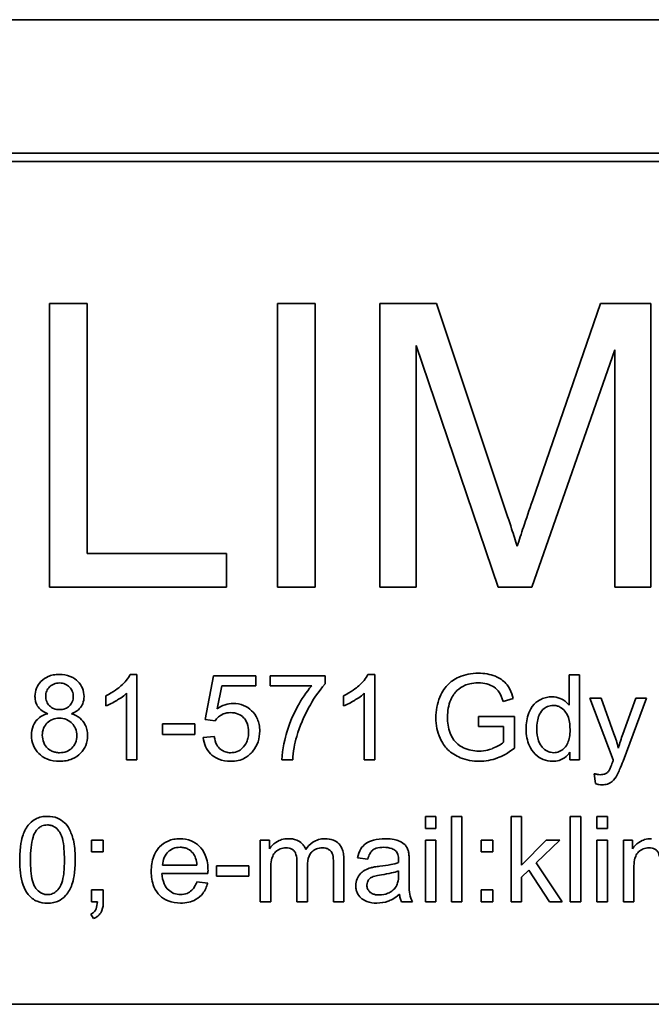
# Model space of a CAD drawing. Units: millimetres. Extents: x -323 to 3353, y -448 to 1180.
# Drawn here: x 1972 to 1983, y 1087 to 1104 of the extents above; entities that cross this region are included whole.
import ezdxf

# ---------------------------------------------------------------- set-up
doc = ezdxf.new("R2010")
doc.units = ezdxf.units.MM
doc.layers.add('Widoczne (ISO)', color=1, linetype='Continuous', lineweight=35)

msp = doc.modelspace()

# ---------------------------------------------------------------- linework, layer by layer
at = {"layer": 'Widoczne (ISO)'}
for p, q in [((2012.736, 1104.483), (1942.736, 1104.483)), ((2010.386, 1102.133), (1945.086, 1102.133)), ((1945.236, 1101.983), (2010.236, 1101.983)), ((1972.708, 1099.483), (1972.045, 1099.483)), ((1972.045, 1099.483), (1972.045, 1094.483)), ((1972.708, 1095.074), (1972.708, 1099.483)), ((1976.732, 1099.483), (1976.069, 1099.483)), ((1976.069, 1099.483), (1976.069, 1094.483)), ((1976.732, 1094.483), (1976.732, 1099.483)), ((1978.87, 1099.483), (1977.875, 1099.483)), ((1977.875, 1099.483), (1977.875, 1094.483)), ((1980.055, 1095.942), (1978.87, 1099.483)), ((1981.763, 1099.483), (1980.562, 1096.003)), ((1982.651, 1099.483), (1981.763, 1099.483)), ((1982.651, 1094.483), (1982.651, 1099.483)), ((1978.512, 1094.483), (1978.512, 1098.74)), ((1978.512, 1098.74), (1979.96, 1094.483)), ((1980.554, 1094.483), (1982.014, 1098.667)), ((1982.014, 1098.667), (1982.014, 1094.483)), ((1975.17, 1095.074), (1972.708, 1095.074)), ((1975.17, 1094.483), (1975.17, 1095.074)), ((1972.045, 1094.483), (1975.17, 1094.483)), ((1976.069, 1094.483), (1976.732, 1094.483)), ((1977.875, 1094.483), (1978.512, 1094.483)), ((1979.96, 1094.483), (1980.554, 1094.483)), ((1982.014, 1094.483), (1982.651, 1094.483)), ((1973.589, 1092.945), (1973.47, 1092.945)), ((1973.589, 1091.44), (1973.589, 1092.945)), ((1974.937, 1092.92), (1974.792, 1092.15)), ((1975.683, 1092.92), (1974.937, 1092.92)), ((1975.683, 1092.744), (1975.683, 1092.92)), ((1976.907, 1092.92), (1975.936, 1092.92)), ((1975.936, 1092.92), (1975.936, 1092.743)), ((1976.907, 1092.777), (1976.907, 1092.92)), ((1977.782, 1092.945), (1977.663, 1092.945)), ((1977.782, 1091.44), (1977.782, 1092.945)), ((1981.393, 1092.94), (1981.209, 1092.94)), ((1981.209, 1092.94), (1981.209, 1092.402)), ((1981.393, 1091.44), (1981.393, 1092.94)), ((1975.004, 1092.342), (1975.085, 1092.744)), ((1975.085, 1092.744), (1975.683, 1092.744)), ((1975.936, 1092.743), (1976.67, 1092.743)), ((1973.037, 1092.569), (1973.037, 1092.391)), ((1973.405, 1092.613), (1973.405, 1091.44)), ((1977.23, 1092.569), (1977.23, 1092.391)), ((1977.598, 1092.613), (1977.598, 1091.44)), ((1980.047, 1092.471), (1980.225, 1092.52)), ((1981.776, 1092.527), (1981.577, 1092.527)), ((1981.577, 1092.527), (1981.99, 1091.439)), ((1982.002, 1091.899), (1981.776, 1092.527)), ((1982.389, 1092.527), (1982.157, 1091.894)), ((1982.161, 1091.42), (1982.573, 1092.527)), ((1982.573, 1092.527), (1982.389, 1092.527)), ((1980.248, 1092.205), (1979.613, 1092.205)), ((1979.613, 1092.205), (1979.613, 1092.027)), ((1980.248, 1091.649), (1980.248, 1092.205)), ((1974.607, 1092.075), (1974.04, 1092.075)), ((1974.04, 1092.075), (1974.04, 1091.89)), ((1974.607, 1091.89), (1974.607, 1092.075)), ((1974.792, 1092.15), (1974.965, 1092.127)), ((1979.613, 1092.027), (1980.053, 1092.027)), ((1980.053, 1092.027), (1980.053, 1091.75)), ((1974.04, 1091.89), (1974.607, 1091.89)), ((1974.952, 1091.849), (1974.759, 1091.833)), ((1981.223, 1091.577), (1981.223, 1091.44)), ((1973.405, 1091.44), (1973.589, 1091.44)), ((1976.146, 1091.44), (1976.335, 1091.44)), ((1977.598, 1091.44), (1977.782, 1091.44)), ((1981.223, 1091.44), (1981.393, 1091.44)), ((1981.654, 1091.195), (1981.675, 1091.022)), ((1978.86, 1090.44), (1978.676, 1090.44)), ((1978.676, 1090.44), (1978.676, 1090.228)), ((1978.86, 1090.228), (1978.86, 1090.44)), ((1979.32, 1090.44), (1979.136, 1090.44)), ((1979.136, 1090.44), (1979.136, 1088.94)), ((1979.32, 1088.94), (1979.32, 1090.44)), ((1980.373, 1090.44), (1980.189, 1090.44)), ((1980.189, 1090.44), (1980.189, 1088.94)), ((1980.373, 1089.585), (1980.373, 1090.44)), ((1981.415, 1090.44), (1981.231, 1090.44)), ((1981.231, 1090.44), (1981.231, 1088.94)), ((1981.415, 1088.94), (1981.415, 1090.44)), ((1981.886, 1090.44), (1981.702, 1090.44)), ((1981.702, 1090.44), (1981.702, 1090.228)), ((1981.886, 1090.228), (1981.886, 1090.44)), ((1978.676, 1090.228), (1978.86, 1090.228)), ((1981.702, 1090.228), (1981.886, 1090.228)), ((1972.995, 1090.027), (1972.786, 1090.027)), ((1972.786, 1090.027), (1972.786, 1089.818)), ((1972.995, 1089.818), (1972.995, 1090.027)), ((1975.929, 1090.027), (1975.764, 1090.027)), ((1975.764, 1090.027), (1975.764, 1088.94)), ((1975.929, 1089.874), (1975.929, 1090.027)), ((1978.86, 1090.027), (1978.676, 1090.027)), ((1978.676, 1090.027), (1978.676, 1088.94)), ((1978.86, 1088.94), (1978.86, 1090.027)), ((1979.866, 1090.027), (1979.657, 1090.027)), ((1979.657, 1090.027), (1979.657, 1089.818)), ((1979.866, 1089.818), (1979.866, 1090.027)), ((1980.808, 1090.027), (1980.373, 1089.585)), ((1980.632, 1089.623), (1981.047, 1090.027)), ((1981.047, 1090.027), (1980.808, 1090.027)), ((1981.886, 1090.027), (1981.702, 1090.027)), ((1981.702, 1090.027), (1981.702, 1088.94)), ((1981.886, 1088.94), (1981.886, 1090.027)), ((1982.331, 1090.027), (1982.167, 1090.027)), ((1982.167, 1090.027), (1982.167, 1088.94)), ((1982.331, 1089.874), (1982.331, 1090.027)), ((1972.786, 1089.818), (1972.995, 1089.818)), ((1979.657, 1089.818), (1979.866, 1089.818)), ((1974.647, 1089.587), (1974.04, 1089.587)), ((1976.41, 1089.645), (1976.41, 1088.94)), ((1977.054, 1089.625), (1977.054, 1088.94)), ((1977.238, 1088.94), (1977.238, 1089.685)), ((1977.479, 1089.716), (1977.66, 1089.692)), ((1978.389, 1089.395), (1978.389, 1089.641)), ((1981.09, 1088.94), (1980.632, 1089.623)), ((1974.03, 1089.436), (1974.84, 1089.436)), ((1975.561, 1089.575), (1974.994, 1089.575)), ((1974.994, 1089.575), (1974.994, 1089.39)), ((1975.561, 1089.39), (1975.561, 1089.575)), ((1975.948, 1088.94), (1975.948, 1089.503)), ((1976.594, 1088.94), (1976.594, 1089.571)), ((1978.204, 1089.485), (1978.203, 1089.418)), ((1980.373, 1089.371), (1980.501, 1089.495)), ((1980.501, 1089.495), (1980.862, 1088.94)), ((1982.351, 1088.94), (1982.351, 1089.503)), ((1974.836, 1089.267), (1974.645, 1089.291)), ((1974.994, 1089.39), (1975.561, 1089.39)), ((1980.373, 1088.94), (1980.373, 1089.371)), ((1972.995, 1089.149), (1972.786, 1089.149)), ((1972.786, 1089.149), (1972.786, 1088.94)), ((1972.995, 1088.94), (1972.995, 1089.149)), ((1979.866, 1089.149), (1979.657, 1089.149)), ((1979.657, 1089.149), (1979.657, 1088.94)), ((1979.866, 1088.94), (1979.866, 1089.149)), ((1972.786, 1088.94), (1972.89, 1088.94)), ((1975.764, 1088.94), (1975.948, 1088.94)), ((1976.41, 1088.94), (1976.594, 1088.94)), ((1977.054, 1088.94), (1977.238, 1088.94)), ((1978.255, 1088.94), (1978.447, 1088.94)), ((1978.676, 1088.94), (1978.86, 1088.94)), ((1979.136, 1088.94), (1979.32, 1088.94)), ((1979.657, 1088.94), (1979.866, 1088.94)), ((1980.189, 1088.94), (1980.373, 1088.94)), ((1980.862, 1088.94), (1981.09, 1088.94)), ((1981.231, 1088.94), (1981.415, 1088.94)), ((1981.702, 1088.94), (1981.886, 1088.94)), ((1982.167, 1088.94), (1982.351, 1088.94)), ((1972.773, 1088.721), (1972.825, 1088.643)), ((2010.236, 1087.133), (1945.236, 1087.133))]:
    msp.add_line(p, q, dxfattribs=at)
for points, knots in [([(1980.562, 1096.003), (1980.51, 1095.853), (1980.454, 1095.69), (1980.369, 1095.433), (1980.328, 1095.31), (1980.295, 1095.203)], [-0.08179738, -0.08179738, -0.08179738, -0.08179738, -0.03360419, -0.03360419, 0, 0, 0, 0]), ([(1980.295, 1095.203), (1980.265, 1095.3), (1980.228, 1095.414), (1980.152, 1095.65), (1980.102, 1095.802), (1980.055, 1095.942)], [-0.07450416, -0.07450416, -0.07450416, -0.07450416, -0.04423499, -0.04423499, 0, 0, 0, 0]), ([(1972.22, 1092.945), (1972.184, 1092.945), (1972.148, 1092.943), (1972.081, 1092.93), (1972.05, 1092.921), (1971.982, 1092.892), (1971.938, 1092.866), (1971.861, 1092.787), (1971.836, 1092.749), (1971.798, 1092.659), (1971.79, 1092.61), (1971.79, 1092.559)], [-0.07921525, -0.07921525, -0.07921525, -0.07921525, -0.06298605, -0.06298605, -0.04809458, -0.04809458, -0.02917103, -0.02917103, -0.01520851, -0.01520851, 0, 0, 0, 0]), ([(1972.655, 1092.554), (1972.655, 1092.605), (1972.647, 1092.655), (1972.608, 1092.748), (1972.579, 1092.789), (1972.516, 1092.851), (1972.475, 1092.886), (1972.351, 1092.936), (1972.285, 1092.945), (1972.22, 1092.945)], [-0.09492071, -0.09492071, -0.09492071, -0.09492071, -0.06746459, -0.06746459, -0.04001289, -0.04001289, -0.01970942, -0.01970942, 0, 0, 0, 0]), ([(1973.47, 1092.945), (1973.435, 1092.873), (1973.374, 1092.805), (1973.264, 1092.706), (1973.178, 1092.635), (1973.037, 1092.569)], [-0.1204348, -0.1204348, -0.1204348, -0.1204348, -0.0467866, -0.0467866, 0, 0, 0, 0]), ([(1977.663, 1092.945), (1977.627, 1092.873), (1977.567, 1092.805), (1977.456, 1092.706), (1977.371, 1092.635), (1977.23, 1092.569)], [-0.1204348, -0.1204348, -0.1204348, -0.1204348, -0.0467866, -0.0467866, 0, 0, 0, 0]), ([(1979.612, 1092.966), (1979.551, 1092.966), (1979.489, 1092.961), (1979.372, 1092.938), (1979.317, 1092.921), (1979.178, 1092.859), (1979.119, 1092.813), (1979.03, 1092.723), (1978.977, 1092.655), (1978.884, 1092.431), (1978.861, 1092.309), (1978.861, 1092.183)], [-0.1472124, -0.1472124, -0.1472124, -0.1472124, -0.1257757, -0.1257757, -0.1057078, -0.1057078, -0.0728164, -0.0728164, -0.0378291, -0.0378291, 0, 0, 0, 0]), ([(1980.225, 1092.52), (1980.211, 1092.577), (1980.191, 1092.633), (1980.132, 1092.747), (1980.098, 1092.785), (1980.028, 1092.853), (1979.971, 1092.887), (1979.815, 1092.951), (1979.714, 1092.966), (1979.612, 1092.966)], [-0.06784256, -0.06784256, -0.06784256, -0.06784256, -0.05998649, -0.05998649, -0.050508, -0.050508, -0.03056517, -0.03056517, 0, 0, 0, 0]), ([(1971.98, 1092.566), (1971.98, 1092.581), (1971.981, 1092.596), (1971.987, 1092.626), (1971.991, 1092.64), (1972.009, 1092.681), (1972.026, 1092.706), (1972.061, 1092.74), (1972.085, 1092.761), (1972.154, 1092.789), (1972.188, 1092.795), (1972.223, 1092.795)], [-0.06015247, -0.06015247, -0.06015247, -0.06015247, -0.05061912, -0.05061912, -0.04139942, -0.04139942, -0.02224391, -0.02224391, -0.01045809, -0.01045809, 0, 0, 0, 0]), ([(1972.223, 1092.795), (1972.241, 1092.795), (1972.259, 1092.793), (1972.292, 1092.786), (1972.309, 1092.782), (1972.353, 1092.763), (1972.378, 1092.745), (1972.42, 1092.701), (1972.436, 1092.677), (1972.46, 1092.62), (1972.465, 1092.588), (1972.465, 1092.556)], [-0.03827281, -0.03827281, -0.03827281, -0.03827281, -0.03296527, -0.03296527, -0.02794135, -0.02794135, -0.01859648, -0.01859648, -0.00973032, -0.00973032, 0, 0, 0, 0]), ([(1976.67, 1092.743), (1976.574, 1092.633), (1976.491, 1092.507), (1976.367, 1092.281), (1976.292, 1092.129), (1976.206, 1091.839), (1976.149, 1091.629), (1976.146, 1091.44)], [-0.3488995, -0.3488995, -0.3488995, -0.3488995, -0.1834585, -0.1834585, -0.0568111, -0.0568111, 0, 0, 0, 0]), ([(1976.406, 1091.852), (1976.459, 1092.034), (1976.532, 1092.207), (1976.68, 1092.473), (1976.78, 1092.641), (1976.907, 1092.777)], [-0.1473795, -0.1473795, -0.1473795, -0.1473795, -0.0560754, -0.0560754, 0, 0, 0, 0]), ([(1979.123, 1092.497), (1979.156, 1092.575), (1979.202, 1092.63), (1979.273, 1092.701), (1979.323, 1092.732), (1979.412, 1092.769), (1979.487, 1092.796), (1979.613, 1092.796)], [-0.1349377, -0.1349377, -0.1349377, -0.1349377, -0.0939615, -0.0939615, -0.0379736, -0.0379736, 0, 0, 0, 0]), ([(1979.613, 1092.796), (1979.662, 1092.796), (1979.711, 1092.79), (1979.809, 1092.764), (1979.851, 1092.744), (1979.929, 1092.694), (1979.955, 1092.662), (1980.003, 1092.593), (1980.028, 1092.533), (1980.047, 1092.471)], [-0.03972874, -0.03972874, -0.03972874, -0.03972874, -0.0342457, -0.0342457, -0.02838418, -0.02838418, -0.01940878, -0.01940878, 0, 0, 0, 0]), ([(1971.79, 1092.559), (1971.79, 1092.534), (1971.792, 1092.508), (1971.802, 1092.46), (1971.81, 1092.437), (1971.833, 1092.389), (1971.853, 1092.358), (1971.924, 1092.294), (1971.97, 1092.271), (1972.016, 1092.254)], [-0.05229243, -0.05229243, -0.05229243, -0.05229243, -0.04017223, -0.04017223, -0.02877638, -0.02877638, -0.01488592, -0.01488592, 0, 0, 0, 0]), ([(1972.224, 1092.325), (1972.188, 1092.325), (1972.152, 1092.33), (1972.091, 1092.356), (1972.067, 1092.373), (1972.025, 1092.415), (1972.009, 1092.439), (1971.985, 1092.498), (1971.98, 1092.532), (1971.98, 1092.566)], [-0.0389023, -0.0389023, -0.0389023, -0.0389023, -0.02810767, -0.02810767, -0.01909269, -0.01909269, -0.01029367, -0.01029367, 0, 0, 0, 0]), ([(1972.465, 1092.556), (1972.465, 1092.524), (1972.46, 1092.494), (1972.434, 1092.432), (1972.414, 1092.408), (1972.377, 1092.37), (1972.353, 1092.354), (1972.293, 1092.33), (1972.259, 1092.325), (1972.224, 1092.325)], [-0.03259126, -0.03259126, -0.03259126, -0.03259126, -0.02633427, -0.02633427, -0.0192594, -0.0192594, -0.01040713, -0.01040713, 0, 0, 0, 0]), ([(1972.433, 1092.254), (1972.46, 1092.264), (1972.485, 1092.276), (1972.531, 1092.304), (1972.551, 1092.319), (1972.604, 1092.372), (1972.622, 1092.406), (1972.648, 1092.47), (1972.655, 1092.512), (1972.655, 1092.554)], [-0.02900691, -0.02900691, -0.02900691, -0.02900691, -0.02458262, -0.02458262, -0.02058971, -0.02058971, -0.01284075, -0.01284075, 0, 0, 0, 0]), ([(1973.037, 1092.391), (1973.103, 1092.416), (1973.171, 1092.451), (1973.268, 1092.508), (1973.343, 1092.554), (1973.405, 1092.613)], [-0.06797462, -0.06797462, -0.06797462, -0.06797462, -0.02573644, -0.02573644, 0, 0, 0, 0]), ([(1977.23, 1092.391), (1977.295, 1092.416), (1977.363, 1092.451), (1977.46, 1092.508), (1977.535, 1092.554), (1977.598, 1092.613)], [-0.06797462, -0.06797462, -0.06797462, -0.06797462, -0.02573644, -0.02573644, 0, 0, 0, 0]), ([(1980.91, 1092.551), (1980.877, 1092.551), (1980.845, 1092.548), (1980.781, 1092.534), (1980.751, 1092.524), (1980.677, 1092.49), (1980.634, 1092.461), (1980.544, 1092.367), (1980.517, 1092.307), (1980.466, 1092.178), (1980.451, 1092.081), (1980.451, 1091.983)], [-0.06243531, -0.06243531, -0.06243531, -0.06243531, -0.05649734, -0.05649734, -0.05072978, -0.05072978, -0.04172851, -0.04172851, -0.02947073, -0.02947073, 0, 0, 0, 0]), ([(1981.209, 1092.402), (1981.19, 1092.429), (1981.168, 1092.452), (1981.123, 1092.488), (1981.093, 1092.508), (1981.009, 1092.543), (1980.96, 1092.551), (1980.91, 1092.551)], [-0.04382506, -0.04382506, -0.04382506, -0.04382506, -0.02728728, -0.02728728, -0.01494123, -0.01494123, 0, 0, 0, 0]), ([(1975.287, 1092.436), (1975.237, 1092.436), (1975.189, 1092.428), (1975.092, 1092.396), (1975.046, 1092.372), (1975.004, 1092.342)], [-0.03053054, -0.03053054, -0.03053054, -0.03053054, -0.01563457, -0.01563457, 0, 0, 0, 0]), ([(1975.754, 1091.95), (1975.754, 1091.987), (1975.75, 1092.024), (1975.737, 1092.095), (1975.727, 1092.128), (1975.685, 1092.226), (1975.646, 1092.273), (1975.57, 1092.347), (1975.523, 1092.379), (1975.412, 1092.425), (1975.35, 1092.436), (1975.287, 1092.436)], [-0.0654617, -0.0654617, -0.0654617, -0.0654617, -0.05786669, -0.05786669, -0.05076645, -0.05076645, -0.03614286, -0.03614286, -0.01890716, -0.01890716, 0, 0, 0, 0]), ([(1979.066, 1092.195), (1979.066, 1092.248), (1979.07, 1092.3), (1979.089, 1092.402), (1979.104, 1092.45), (1979.123, 1092.497)], [-0.03099746, -0.03099746, -0.03099746, -0.03099746, -0.01521527, -0.01521527, 0, 0, 0, 0]), ([(1980.641, 1091.983), (1980.641, 1092.028), (1980.644, 1092.075), (1980.658, 1092.157), (1980.667, 1092.195), (1980.691, 1092.25), (1980.71, 1092.289), (1980.773, 1092.349), (1980.8, 1092.367), (1980.861, 1092.393), (1980.895, 1092.399), (1980.929, 1092.399)], [-0.09850222, -0.09850222, -0.09850222, -0.09850222, -0.06452835, -0.06452835, -0.03651064, -0.03651064, -0.02004769, -0.02004769, -0.0103536, -0.0103536, 0, 0, 0, 0]), ([(1980.929, 1092.399), (1980.95, 1092.399), (1980.971, 1092.397), (1981.011, 1092.388), (1981.029, 1092.381), (1981.082, 1092.354), (1981.111, 1092.329), (1981.152, 1092.281), (1981.178, 1092.247), (1981.22, 1092.116), (1981.227, 1092.038), (1981.227, 1091.967)], [-0.1038601, -0.1038601, -0.1038601, -0.1038601, -0.0874164, -0.0874164, -0.0714704, -0.0714704, -0.0410545, -0.0410545, -0.0214949, -0.0214949, 0, 0, 0, 0]), ([(1972.016, 1092.254), (1971.981, 1092.245), (1971.946, 1092.232), (1971.885, 1092.198), (1971.858, 1092.178), (1971.807, 1092.128), (1971.779, 1092.091), (1971.738, 1091.988), (1971.729, 1091.931), (1971.729, 1091.874)], [-0.06358644, -0.06358644, -0.06358644, -0.06358644, -0.04785425, -0.04785425, -0.03325279, -0.03325279, -0.01712797, -0.01712797, 0, 0, 0, 0]), ([(1972.717, 1091.868), (1972.717, 1091.904), (1972.714, 1091.939), (1972.698, 1092.005), (1972.687, 1092.036), (1972.652, 1092.102), (1972.625, 1092.14), (1972.54, 1092.211), (1972.488, 1092.236), (1972.433, 1092.254)], [-0.05953635, -0.05953635, -0.05953635, -0.05953635, -0.04590959, -0.04590959, -0.03310953, -0.03310953, -0.01724438, -0.01724438, 0, 0, 0, 0]), ([(1974.965, 1092.127), (1974.982, 1092.154), (1975.002, 1092.177), (1975.045, 1092.213), (1975.073, 1092.233), (1975.151, 1092.266), (1975.194, 1092.273), (1975.238, 1092.273)], [-0.04165231, -0.04165231, -0.04165231, -0.04165231, -0.02530786, -0.02530786, -0.01316882, -0.01316882, 0, 0, 0, 0]), ([(1975.238, 1092.273), (1975.285, 1092.273), (1975.331, 1092.266), (1975.41, 1092.233), (1975.441, 1092.211), (1975.488, 1092.164), (1975.513, 1092.133), (1975.551, 1092.037), (1975.558, 1091.985), (1975.558, 1091.933)], [-0.0772078, -0.0772078, -0.0772078, -0.0772078, -0.05172723, -0.05172723, -0.03080371, -0.03080371, -0.01564516, -0.01564516, 0, 0, 0, 0]), ([(1978.861, 1092.183), (1978.861, 1092.12), (1978.867, 1092.057), (1978.891, 1091.937), (1978.909, 1091.879), (1978.973, 1091.736), (1979.02, 1091.673), (1979.137, 1091.556), (1979.216, 1091.51), (1979.398, 1091.434), (1979.511, 1091.415), (1979.627, 1091.415)], [-0.09765062, -0.09765062, -0.09765062, -0.09765062, -0.086665, -0.086665, -0.07617333, -0.07617333, -0.05922941, -0.05922941, -0.03479368, -0.03479368, 0, 0, 0, 0]), ([(1979.616, 1091.594), (1979.569, 1091.594), (1979.524, 1091.599), (1979.434, 1091.619), (1979.39, 1091.634), (1979.314, 1091.67), (1979.261, 1091.698), (1979.167, 1091.797), (1979.135, 1091.852), (1979.077, 1092.001), (1979.066, 1092.1), (1979.066, 1092.195)], [-0.1221116, -0.1221116, -0.1221116, -0.1221116, -0.0958701, -0.0958701, -0.0697077, -0.0697077, -0.0478371, -0.0478371, -0.028646, -0.028646, 0, 0, 0, 0]), ([(1971.919, 1091.873), (1971.919, 1091.916), (1971.926, 1091.958), (1971.96, 1092.038), (1971.984, 1092.069), (1972.033, 1092.117), (1972.063, 1092.137), (1972.136, 1092.167), (1972.177, 1092.174), (1972.219, 1092.174)], [-0.04291101, -0.04291101, -0.04291101, -0.04291101, -0.03329197, -0.03329197, -0.02351049, -0.02351049, -0.0125595, -0.0125595, 0, 0, 0, 0]), ([(1972.219, 1092.174), (1972.263, 1092.174), (1972.306, 1092.167), (1972.392, 1092.13), (1972.424, 1092.103), (1972.469, 1092.056), (1972.49, 1092.026), (1972.52, 1091.951), (1972.527, 1091.909), (1972.527, 1091.866)], [-0.03979361, -0.03979361, -0.03979361, -0.03979361, -0.03243109, -0.03243109, -0.02413885, -0.02413885, -0.0128924, -0.0128924, 0, 0, 0, 0]), ([(1971.729, 1091.874), (1971.729, 1091.812), (1971.739, 1091.751), (1971.786, 1091.64), (1971.819, 1091.592), (1971.891, 1091.521), (1971.938, 1091.482), (1972.076, 1091.425), (1972.15, 1091.415), (1972.223, 1091.415)], [-0.1085213, -0.1085213, -0.1085213, -0.1085213, -0.075725, -0.075725, -0.0448029, -0.0448029, -0.0220504, -0.0220504, 0, 0, 0, 0]), ([(1972.224, 1091.566), (1972.201, 1091.566), (1972.177, 1091.568), (1972.132, 1091.578), (1972.11, 1091.585), (1972.061, 1091.607), (1972.031, 1091.626), (1971.99, 1091.668), (1971.965, 1091.696), (1971.928, 1091.787), (1971.919, 1091.829), (1971.919, 1091.873)], [-0.1029424, -0.1029424, -0.1029424, -0.1029424, -0.0805839, -0.0805839, -0.0585087, -0.0585087, -0.0293128, -0.0293128, -0.0131927, -0.0131927, 0, 0, 0, 0]), ([(1972.223, 1091.415), (1972.263, 1091.415), (1972.303, 1091.418), (1972.378, 1091.432), (1972.414, 1091.442), (1972.503, 1091.481), (1972.552, 1091.515), (1972.632, 1091.598), (1972.663, 1091.643), (1972.707, 1091.749), (1972.717, 1091.808), (1972.717, 1091.868)], [-0.07593517, -0.07593517, -0.07593517, -0.07593517, -0.06393531, -0.06393531, -0.05286505, -0.05286505, -0.03460906, -0.03460906, -0.01808354, -0.01808354, 0, 0, 0, 0]), ([(1972.527, 1091.866), (1972.527, 1091.823), (1972.52, 1091.781), (1972.487, 1091.703), (1972.464, 1091.672), (1972.414, 1091.623), (1972.384, 1091.603), (1972.31, 1091.572), (1972.267, 1091.566), (1972.224, 1091.566)], [-0.04420185, -0.04420185, -0.04420185, -0.04420185, -0.03403726, -0.03403726, -0.02401477, -0.02401477, -0.01290334, -0.01290334, 0, 0, 0, 0]), ([(1975.24, 1091.566), (1975.209, 1091.566), (1975.178, 1091.57), (1975.12, 1091.589), (1975.093, 1091.603), (1975.036, 1091.648), (1975.014, 1091.677), (1974.974, 1091.747), (1974.96, 1091.798), (1974.952, 1091.849)], [-0.03705434, -0.03705434, -0.03705434, -0.03705434, -0.03054977, -0.03054977, -0.02427358, -0.02427358, -0.01537396, -0.01537396, 0, 0, 0, 0]), ([(1975.558, 1091.933), (1975.558, 1091.901), (1975.556, 1091.87), (1975.545, 1091.811), (1975.537, 1091.784), (1975.503, 1091.705), (1975.473, 1091.672), (1975.423, 1091.623), (1975.393, 1091.602), (1975.32, 1091.572), (1975.281, 1091.566), (1975.24, 1091.566)], [-0.04320774, -0.04320774, -0.04320774, -0.04320774, -0.03790289, -0.03790289, -0.03305613, -0.03305613, -0.02345366, -0.02345366, -0.01219313, -0.01219313, 0, 0, 0, 0]), ([(1975.635, 1091.596), (1975.674, 1091.645), (1975.704, 1091.7), (1975.745, 1091.821), (1975.754, 1091.885), (1975.754, 1091.95)], [-0.03832846, -0.03832846, -0.03832846, -0.03832846, -0.01949686, -0.01949686, 0, 0, 0, 0]), ([(1976.335, 1091.44), (1976.34, 1091.512), (1976.348, 1091.584), (1976.372, 1091.722), (1976.387, 1091.788), (1976.406, 1091.852)], [-0.04194991, -0.04194991, -0.04194991, -0.04194991, -0.02028429, -0.02028429, 0, 0, 0, 0]), ([(1980.451, 1091.983), (1980.451, 1091.93), (1980.456, 1091.878), (1980.476, 1091.779), (1980.49, 1091.733), (1980.533, 1091.64), (1980.566, 1091.587), (1980.659, 1091.496), (1980.709, 1091.467), (1980.806, 1091.426), (1980.861, 1091.416), (1980.919, 1091.416)], [-0.07384802, -0.07384802, -0.07384802, -0.07384802, -0.05951321, -0.05951321, -0.04627627, -0.04627627, -0.03154849, -0.03154849, -0.01728141, -0.01728141, 0, 0, 0, 0]), ([(1980.937, 1091.567), (1980.918, 1091.567), (1980.9, 1091.569), (1980.863, 1091.577), (1980.846, 1091.583), (1980.793, 1091.608), (1980.762, 1091.633), (1980.718, 1091.683), (1980.691, 1091.717), (1980.648, 1091.841), (1980.641, 1091.914), (1980.641, 1091.983)], [-0.0930869, -0.0930869, -0.0930869, -0.0930869, -0.0799552, -0.0799552, -0.06704861, -0.06704861, -0.03932158, -0.03932158, -0.02062973, -0.02062973, 0, 0, 0, 0]), ([(1981.227, 1091.967), (1981.227, 1091.925), (1981.224, 1091.882), (1981.211, 1091.806), (1981.201, 1091.771), (1981.177, 1091.717), (1981.158, 1091.678), (1981.094, 1091.617), (1981.067, 1091.599), (1981.005, 1091.573), (1980.971, 1091.567), (1980.937, 1091.567)], [-0.08969498, -0.08969498, -0.08969498, -0.08969498, -0.06099837, -0.06099837, -0.03679192, -0.03679192, -0.02017684, -0.02017684, -0.01026002, -0.01026002, 0, 0, 0, 0]), ([(1982.081, 1091.649), (1982.069, 1091.692), (1982.057, 1091.735), (1982.031, 1091.818), (1982.017, 1091.859), (1982.002, 1091.899)], [-0.02625973, -0.02625973, -0.02625973, -0.02625973, -0.01290786, -0.01290786, 0, 0, 0, 0]), ([(1982.157, 1091.894), (1982.142, 1091.853), (1982.129, 1091.813), (1982.103, 1091.731), (1982.091, 1091.69), (1982.081, 1091.649)], [-0.02565293, -0.02565293, -0.02565293, -0.02565293, -0.01278719, -0.01278719, 0, 0, 0, 0]), ([(1974.759, 1091.833), (1974.764, 1091.778), (1974.777, 1091.725), (1974.821, 1091.627), (1974.85, 1091.585), (1974.916, 1091.519), (1974.961, 1091.481), (1975.098, 1091.425), (1975.17, 1091.415), (1975.241, 1091.415)], [-0.1041651, -0.1041651, -0.1041651, -0.1041651, -0.0733792, -0.0733792, -0.0441903, -0.0441903, -0.0215505, -0.0215505, 0, 0, 0, 0]), ([(1980.053, 1091.75), (1980.008, 1091.709), (1979.942, 1091.674), (1979.829, 1091.628), (1979.739, 1091.594), (1979.616, 1091.594)], [-0.1082823, -0.1082823, -0.1082823, -0.1082823, -0.0370968, -0.0370968, 0, 0, 0, 0]), ([(1975.241, 1091.415), (1975.287, 1091.415), (1975.332, 1091.419), (1975.417, 1091.439), (1975.456, 1091.454), (1975.549, 1091.505), (1975.595, 1091.547), (1975.635, 1091.596)], [-0.04525892, -0.04525892, -0.04525892, -0.04525892, -0.03165399, -0.03165399, -0.01897572, -0.01897572, 0, 0, 0, 0]), ([(1979.627, 1091.415), (1979.737, 1091.415), (1979.843, 1091.435), (1980.026, 1091.504), (1980.129, 1091.554), (1980.248, 1091.649)], [-0.1041644, -0.1041644, -0.1041644, -0.1041644, -0.0455295, -0.0455295, 0, 0, 0, 0]), ([(1980.919, 1091.416), (1980.957, 1091.416), (1980.996, 1091.42), (1981.067, 1091.441), (1981.099, 1091.456), (1981.167, 1091.503), (1981.198, 1091.538), (1981.223, 1091.577)], [-0.0363134, -0.0363134, -0.0363134, -0.0363134, -0.02475677, -0.02475677, -0.01404112, -0.01404112, 0, 0, 0, 0]), ([(1981.974, 1091.394), (1981.964, 1091.366), (1981.952, 1091.332), (1981.934, 1091.289), (1981.925, 1091.268), (1981.918, 1091.257)], [-0.01136546, -0.01136546, -0.01136546, -0.01136546, -0.00411901, -0.00411901, 0, 0, 0, 0]), ([(1981.99, 1091.439), (1981.987, 1091.43), (1981.984, 1091.421), (1981.978, 1091.407), (1981.976, 1091.4), (1981.974, 1091.394)], [-0.004582073, -0.004582073, -0.004582073, -0.004582073, -0.001859813, -0.001859813, 0, 0, 0, 0]), ([(1982.058, 1091.175), (1982.073, 1091.203), (1982.09, 1091.241), (1982.122, 1091.318), (1982.143, 1091.372), (1982.161, 1091.42)], [-0.02489221, -0.02489221, -0.02489221, -0.02489221, -0.01550115, -0.01550115, 0, 0, 0, 0]), ([(1981.759, 1091.179), (1981.743, 1091.179), (1981.727, 1091.181), (1981.692, 1091.186), (1981.673, 1091.19), (1981.654, 1091.195)], [-0.01058183, -0.01058183, -0.01058183, -0.01058183, -0.00574348, -0.00574348, 0, 0, 0, 0]), ([(1981.918, 1091.257), (1981.909, 1091.243), (1981.898, 1091.23), (1981.864, 1091.201), (1981.845, 1091.193), (1981.815, 1091.182), (1981.786, 1091.179), (1981.759, 1091.179)], [-0.01083371, -0.01083371, -0.01083371, -0.01083371, -0.00974335, -0.00974335, -0.00800083, -0.00800083, 0, 0, 0, 0]), ([(1981.794, 1091), (1981.826, 1091), (1981.858, 1091.004), (1981.922, 1091.026), (1981.947, 1091.042), (1982.005, 1091.09), (1982.034, 1091.132), (1982.058, 1091.175)], [-0.02992179, -0.02992179, -0.02992179, -0.02992179, -0.02251999, -0.02251999, -0.01457924, -0.01457924, 0, 0, 0, 0]), ([(1981.675, 1091.022), (1981.695, 1091.015), (1981.716, 1091.009), (1981.756, 1091.002), (1981.775, 1091), (1981.794, 1091)], [-0.01213522, -0.01213522, -0.01213522, -0.01213522, -0.0056887, -0.0056887, 0, 0, 0, 0]), ([(1972.011, 1090.445), (1971.974, 1090.445), (1971.938, 1090.442), (1971.87, 1090.428), (1971.838, 1090.417), (1971.783, 1090.39), (1971.735, 1090.363), (1971.638, 1090.253), (1971.604, 1090.187), (1971.556, 1090.05), (1971.521, 1089.923), (1971.521, 1089.679)], [-0.4034195, -0.4034195, -0.4034195, -0.4034195, -0.3086585, -0.3086585, -0.2215121, -0.2215121, -0.1469319, -0.1469319, -0.0729524, -0.0729524, 0, 0, 0, 0]), ([(1971.806, 1090.186), (1971.82, 1090.206), (1971.836, 1090.224), (1971.873, 1090.255), (1971.892, 1090.267), (1971.944, 1090.288), (1971.976, 1090.293), (1972.008, 1090.293)], [-0.02406503, -0.02406503, -0.02406503, -0.02406503, -0.01670751, -0.01670751, -0.00982007, -0.00982007, 0, 0, 0, 0]), ([(1972.008, 1090.293), (1972.029, 1090.293), (1972.05, 1090.291), (1972.09, 1090.28), (1972.109, 1090.273), (1972.161, 1090.243), (1972.189, 1090.216), (1972.231, 1090.161), (1972.254, 1090.126), (1972.301, 1089.947), (1972.309, 1089.809), (1972.309, 1089.679)], [-0.1377741, -0.1377741, -0.1377741, -0.1377741, -0.1189625, -0.1189625, -0.1004868, -0.1004868, -0.0655979, -0.0655979, -0.0387919, -0.0387919, 0, 0, 0, 0]), ([(1972.499, 1089.679), (1972.499, 1089.779), (1972.494, 1089.895), (1972.458, 1090.075), (1972.432, 1090.146), (1972.371, 1090.269), (1972.336, 1090.308), (1972.276, 1090.367), (1972.234, 1090.394), (1972.131, 1090.436), (1972.071, 1090.445), (1972.011, 1090.445)], [-0.05954576, -0.05954576, -0.05954576, -0.05954576, -0.05056609, -0.05056609, -0.04306603, -0.04306603, -0.03327012, -0.03327012, -0.0181817, -0.0181817, 0, 0, 0, 0]), ([(1971.711, 1089.679), (1971.711, 1089.83), (1971.723, 1089.972), (1971.768, 1090.116), (1971.784, 1090.154), (1971.806, 1090.186)], [-0.04531899, -0.04531899, -0.04531899, -0.04531899, -0.01166393, -0.01166393, 0, 0, 0, 0]), ([(1974.348, 1090.051), (1974.31, 1090.051), (1974.273, 1090.048), (1974.202, 1090.034), (1974.169, 1090.024), (1974.08, 1089.986), (1974.03, 1089.95), (1973.958, 1089.875), (1973.916, 1089.824), (1973.852, 1089.658), (1973.84, 1089.565), (1973.84, 1089.474)], [-0.1353569, -0.1353569, -0.1353569, -0.1353569, -0.1125905, -0.1125905, -0.0912301, -0.0912301, -0.053368, -0.053368, -0.0273948, -0.0273948, 0, 0, 0, 0]), ([(1974.842, 1089.485), (1974.842, 1089.58), (1974.829, 1089.676), (1974.763, 1089.833), (1974.725, 1089.882), (1974.645, 1089.96), (1974.597, 1089.992), (1974.481, 1090.04), (1974.415, 1090.051), (1974.348, 1090.051)], [-0.07390854, -0.07390854, -0.07390854, -0.07390854, -0.05371601, -0.05371601, -0.03776001, -0.03776001, -0.02015884, -0.02015884, 0, 0, 0, 0]), ([(1976.258, 1090.051), (1976.218, 1090.051), (1976.178, 1090.046), (1976.117, 1090.028), (1976.08, 1090.014), (1975.993, 1089.955), (1975.957, 1089.918), (1975.929, 1089.874)], [-0.06019789, -0.06019789, -0.06019789, -0.06019789, -0.03153946, -0.03153946, -0.01574069, -0.01574069, 0, 0, 0, 0]), ([(1976.566, 1089.86), (1976.558, 1089.881), (1976.549, 1089.901), (1976.526, 1089.938), (1976.512, 1089.954), (1976.475, 1089.99), (1976.446, 1090.011), (1976.359, 1090.045), (1976.308, 1090.051), (1976.258, 1090.051)], [-0.04690968, -0.04690968, -0.04690968, -0.04690968, -0.0372989, -0.0372989, -0.02802384, -0.02802384, -0.01495587, -0.01495587, 0, 0, 0, 0]), ([(1976.902, 1090.051), (1976.864, 1090.051), (1976.827, 1090.046), (1976.755, 1090.025), (1976.722, 1090.01), (1976.641, 1089.956), (1976.6, 1089.91), (1976.566, 1089.86)], [-0.04059533, -0.04059533, -0.04059533, -0.04059533, -0.02925116, -0.02925116, -0.0182111, -0.0182111, 0, 0, 0, 0]), ([(1977.238, 1089.685), (1977.238, 1089.721), (1977.236, 1089.757), (1977.224, 1089.821), (1977.216, 1089.851), (1977.185, 1089.923), (1977.162, 1089.95), (1977.118, 1089.993), (1977.087, 1090.012), (1977.005, 1090.044), (1976.953, 1090.051), (1976.902, 1090.051)], [-0.04374466, -0.04374466, -0.04374466, -0.04374466, -0.03836997, -0.03836997, -0.03374804, -0.03374804, -0.02648371, -0.02648371, -0.01534397, -0.01534397, 0, 0, 0, 0]), ([(1977.968, 1090.051), (1977.898, 1090.051), (1977.826, 1090.044), (1977.715, 1090.012), (1977.667, 1089.993), (1977.587, 1089.938), (1977.561, 1089.908), (1977.509, 1089.827), (1977.491, 1089.772), (1977.479, 1089.716)], [-0.06259246, -0.06259246, -0.06259246, -0.06259246, -0.04177957, -0.04177957, -0.02867644, -0.02867644, -0.01704471, -0.01704471, 0, 0, 0, 0]), ([(1978.38, 1089.811), (1978.374, 1089.839), (1978.365, 1089.866), (1978.334, 1089.927), (1978.313, 1089.948), (1978.275, 1089.983), (1978.238, 1090.002), (1978.168, 1090.029), (1978.101, 1090.051), (1977.968, 1090.051)], [-0.1082286, -0.1082286, -0.1082286, -0.1082286, -0.097837, -0.097837, -0.0832807, -0.0832807, -0.0398714, -0.0398714, 0, 0, 0, 0]), ([(1982.661, 1090.051), (1982.62, 1090.051), (1982.58, 1090.046), (1982.52, 1090.028), (1982.482, 1090.014), (1982.395, 1089.955), (1982.36, 1089.918), (1982.331, 1089.874)], [-0.06019789, -0.06019789, -0.06019789, -0.06019789, -0.03153946, -0.03153946, -0.01574069, -0.01574069, 0, 0, 0, 0]), ([(1974.04, 1089.587), (1974.043, 1089.632), (1974.052, 1089.676), (1974.09, 1089.766), (1974.117, 1089.797), (1974.164, 1089.843), (1974.194, 1089.863), (1974.267, 1089.893), (1974.307, 1089.9), (1974.349, 1089.9)], [-0.03928336, -0.03928336, -0.03928336, -0.03928336, -0.03203416, -0.03203416, -0.02356966, -0.02356966, -0.01240697, -0.01240697, 0, 0, 0, 0]), ([(1974.349, 1089.9), (1974.374, 1089.9), (1974.398, 1089.898), (1974.446, 1089.887), (1974.468, 1089.879), (1974.523, 1089.849), (1974.552, 1089.824), (1974.577, 1089.794)], [-0.02629121, -0.02629121, -0.02629121, -0.02629121, -0.01882857, -0.01882857, -0.01175398, -0.01175398, 0, 0, 0, 0]), ([(1974.577, 1089.794), (1974.598, 1089.768), (1974.613, 1089.738), (1974.636, 1089.669), (1974.643, 1089.627), (1974.647, 1089.587)], [-0.02197094, -0.02197094, -0.02197094, -0.02197094, -0.01213142, -0.01213142, 0, 0, 0, 0]), ([(1975.948, 1089.503), (1975.948, 1089.549), (1975.95, 1089.599), (1975.964, 1089.694), (1975.975, 1089.724), (1975.995, 1089.771), (1976.012, 1089.796), (1976.06, 1089.845), (1976.091, 1089.861), (1976.147, 1089.884), (1976.181, 1089.891), (1976.217, 1089.891)], [-0.03207886, -0.03207886, -0.03207886, -0.03207886, -0.02817128, -0.02817128, -0.02394486, -0.02394486, -0.01818895, -0.01818895, -0.01075198, -0.01075198, 0, 0, 0, 0]), ([(1976.217, 1089.891), (1976.236, 1089.891), (1976.255, 1089.889), (1976.289, 1089.882), (1976.305, 1089.877), (1976.335, 1089.861), (1976.349, 1089.85), (1976.371, 1089.823), (1976.383, 1089.804), (1976.406, 1089.734), (1976.41, 1089.688), (1976.41, 1089.645)], [-0.05120276, -0.05120276, -0.05120276, -0.05120276, -0.04082982, -0.04082982, -0.03180768, -0.03180768, -0.0219288, -0.0219288, -0.01278624, -0.01278624, 0, 0, 0, 0]), ([(1976.594, 1089.571), (1976.594, 1089.632), (1976.602, 1089.693), (1976.64, 1089.784), (1976.661, 1089.806), (1976.696, 1089.841), (1976.722, 1089.858), (1976.787, 1089.885), (1976.823, 1089.891), (1976.861, 1089.891)], [-0.03221074, -0.03221074, -0.03221074, -0.03221074, -0.02591348, -0.02591348, -0.02093871, -0.02093871, -0.01116604, -0.01116604, 0, 0, 0, 0]), ([(1976.861, 1089.891), (1976.88, 1089.891), (1976.899, 1089.889), (1976.935, 1089.879), (1976.952, 1089.873), (1976.981, 1089.855), (1976.998, 1089.842), (1977.03, 1089.802), (1977.037, 1089.781), (1977.05, 1089.732), (1977.054, 1089.682), (1977.054, 1089.625)], [-0.04235445, -0.04235445, -0.04235445, -0.04235445, -0.03558409, -0.03558409, -0.02921638, -0.02921638, -0.02357582, -0.02357582, -0.01721025, -0.01721025, 0, 0, 0, 0]), ([(1977.66, 1089.692), (1977.669, 1089.726), (1977.681, 1089.762), (1977.711, 1089.813), (1977.725, 1089.831), (1977.755, 1089.857), (1977.775, 1089.871), (1977.848, 1089.894), (1977.895, 1089.899), (1977.942, 1089.899)], [-0.06790998, -0.06790998, -0.06790998, -0.06790998, -0.04241937, -0.04241937, -0.02581325, -0.02581325, -0.01416509, -0.01416509, 0, 0, 0, 0]), ([(1977.942, 1089.899), (1977.99, 1089.899), (1978.041, 1089.893), (1978.11, 1089.866), (1978.132, 1089.853), (1978.151, 1089.836)], [-0.02219324, -0.02219324, -0.02219324, -0.02219324, -0.0077339, -0.0077339, 0, 0, 0, 0]), ([(1978.151, 1089.836), (1978.16, 1089.828), (1978.168, 1089.819), (1978.181, 1089.798), (1978.187, 1089.786), (1978.201, 1089.743), (1978.204, 1089.709), (1978.204, 1089.677)], [-0.01704314, -0.01704314, -0.01704314, -0.01704314, -0.01346455, -0.01346455, -0.0095512, -0.0095512, 0, 0, 0, 0]), ([(1978.389, 1089.641), (1978.389, 1089.674), (1978.389, 1089.711), (1978.386, 1089.767), (1978.384, 1089.792), (1978.38, 1089.811)], [-0.01414518, -0.01414518, -0.01414518, -0.01414518, -0.00576954, -0.00576954, 0, 0, 0, 0]), ([(1982.351, 1089.503), (1982.351, 1089.549), (1982.353, 1089.599), (1982.367, 1089.694), (1982.377, 1089.724), (1982.398, 1089.771), (1982.414, 1089.796), (1982.462, 1089.845), (1982.493, 1089.861), (1982.549, 1089.884), (1982.584, 1089.891), (1982.619, 1089.891)], [-0.03207886, -0.03207886, -0.03207886, -0.03207886, -0.02817128, -0.02817128, -0.02394486, -0.02394486, -0.01818895, -0.01818895, -0.01075198, -0.01075198, 0, 0, 0, 0]), ([(1982.619, 1089.891), (1982.638, 1089.891), (1982.657, 1089.889), (1982.692, 1089.882), (1982.707, 1089.877), (1982.738, 1089.861), (1982.751, 1089.85), (1982.773, 1089.823), (1982.785, 1089.804), (1982.809, 1089.734), (1982.813, 1089.688), (1982.813, 1089.645)], [-0.05120276, -0.05120276, -0.05120276, -0.05120276, -0.04082982, -0.04082982, -0.03180768, -0.03180768, -0.0219288, -0.0219288, -0.01278624, -0.01278624, 0, 0, 0, 0]), ([(1971.521, 1089.679), (1971.521, 1089.523), (1971.537, 1089.365), (1971.603, 1089.175), (1971.631, 1089.118), (1971.67, 1089.069)], [-0.06039932, -0.06039932, -0.06039932, -0.06039932, -0.01873963, -0.01873963, 0, 0, 0, 0]), ([(1972.011, 1089.066), (1971.99, 1089.066), (1971.97, 1089.068), (1971.93, 1089.078), (1971.911, 1089.086), (1971.86, 1089.116), (1971.831, 1089.143), (1971.789, 1089.198), (1971.766, 1089.233), (1971.719, 1089.412), (1971.711, 1089.55), (1971.711, 1089.679)], [-0.136917, -0.136917, -0.136917, -0.136917, -0.1184667, -0.1184667, -0.1003063, -0.1003063, -0.0655934, -0.0655934, -0.0387919, -0.0387919, 0, 0, 0, 0]), ([(1972.011, 1088.915), (1972.047, 1088.915), (1972.083, 1088.918), (1972.151, 1088.932), (1972.182, 1088.943), (1972.237, 1088.97), (1972.286, 1088.997), (1972.383, 1089.108), (1972.417, 1089.174), (1972.466, 1089.312), (1972.499, 1089.44), (1972.499, 1089.679)], [-0.3915095, -0.3915095, -0.3915095, -0.3915095, -0.2995364, -0.2995364, -0.2145864, -0.2145864, -0.1423291, -0.1423291, -0.0717332, -0.0717332, 0, 0, 0, 0]), ([(1972.309, 1089.679), (1972.309, 1089.588), (1972.305, 1089.486), (1972.283, 1089.338), (1972.269, 1089.281), (1972.226, 1089.183), (1972.199, 1089.155), (1972.154, 1089.112), (1972.129, 1089.095), (1972.072, 1089.071), (1972.042, 1089.066), (1972.011, 1089.066)], [-0.05067209, -0.05067209, -0.05067209, -0.05067209, -0.03679934, -0.03679934, -0.02799285, -0.02799285, -0.01849735, -0.01849735, -0.00929756, -0.00929756, 0, 0, 0, 0]), ([(1978.203, 1089.629), (1978.161, 1089.615), (1978.111, 1089.603), (1978.006, 1089.583), (1977.938, 1089.574), (1977.875, 1089.566)], [-0.03215365, -0.03215365, -0.03215365, -0.03215365, -0.0190186, -0.0190186, 0, 0, 0, 0]), ([(1978.204, 1089.677), (1978.204, 1089.673), (1978.204, 1089.664), (1978.203, 1089.65), (1978.203, 1089.639), (1978.203, 1089.629)], [-0.004156718, -0.004156718, -0.004156718, -0.004156718, -0.002878805, -0.002878805, 0, 0, 0, 0]), ([(1973.84, 1089.474), (1973.84, 1089.382), (1973.853, 1089.289), (1973.918, 1089.133), (1973.956, 1089.086), (1974.033, 1089.01), (1974.082, 1088.977), (1974.208, 1088.927), (1974.283, 1088.916), (1974.358, 1088.916)], [-0.0722696, -0.0722696, -0.0722696, -0.0722696, -0.05500601, -0.05500601, -0.04061796, -0.04061796, -0.02255246, -0.02255246, 0, 0, 0, 0]), ([(1974.358, 1089.067), (1974.318, 1089.067), (1974.279, 1089.073), (1974.205, 1089.101), (1974.173, 1089.122), (1974.117, 1089.174), (1974.091, 1089.207), (1974.045, 1089.31), (1974.033, 1089.374), (1974.03, 1089.436)], [-0.06541089, -0.06541089, -0.06541089, -0.06541089, -0.04938256, -0.04938256, -0.03375654, -0.03375654, -0.01866791, -0.01866791, 0, 0, 0, 0]), ([(1974.84, 1089.436), (1974.841, 1089.445), (1974.841, 1089.455), (1974.841, 1089.471), (1974.842, 1089.479), (1974.842, 1089.485)], [-0.004750934, -0.004750934, -0.004750934, -0.004750934, -0.001920014, -0.001920014, 0, 0, 0, 0]), ([(1977.711, 1089.538), (1977.676, 1089.528), (1977.642, 1089.515), (1977.567, 1089.474), (1977.542, 1089.45), (1977.505, 1089.409), (1977.484, 1089.378), (1977.454, 1089.306), (1977.447, 1089.267), (1977.447, 1089.227)], [-0.03578706, -0.03578706, -0.03578706, -0.03578706, -0.03048975, -0.03048975, -0.02339172, -0.02339172, -0.01209324, -0.01209324, 0, 0, 0, 0]), ([(1977.644, 1089.231), (1977.644, 1089.25), (1977.647, 1089.268), (1977.66, 1089.304), (1977.67, 1089.322), (1977.698, 1089.353), (1977.715, 1089.366), (1977.754, 1089.385), (1977.793, 1089.4), (1977.903, 1089.415)], [-0.1318599, -0.1318599, -0.1318599, -0.1318599, -0.1013225, -0.1013225, -0.0692861, -0.0692861, -0.0335457, -0.0335457, 0, 0, 0, 0]), ([(1977.875, 1089.566), (1977.844, 1089.562), (1977.81, 1089.558), (1977.757, 1089.549), (1977.732, 1089.544), (1977.711, 1089.538)], [-0.01610645, -0.01610645, -0.01610645, -0.01610645, -0.00661295, -0.00661295, 0, 0, 0, 0]), ([(1977.903, 1089.415), (1977.961, 1089.424), (1978.022, 1089.434), (1978.119, 1089.457), (1978.165, 1089.469), (1978.204, 1089.485)], [-0.03016855, -0.03016855, -0.03016855, -0.03016855, -0.01267045, -0.01267045, 0, 0, 0, 0]), ([(1978.203, 1089.418), (1978.203, 1089.383), (1978.201, 1089.346), (1978.191, 1089.285), (1978.184, 1089.257), (1978.173, 1089.234)], [-0.01844987, -0.01844987, -0.01844987, -0.01844987, -0.00792876, -0.00792876, 0, 0, 0, 0]), ([(1974.645, 1089.291), (1974.634, 1089.262), (1974.622, 1089.233), (1974.592, 1089.184), (1974.576, 1089.162), (1974.528, 1089.114), (1974.498, 1089.098), (1974.437, 1089.073), (1974.398, 1089.067), (1974.358, 1089.067)], [-0.03008087, -0.03008087, -0.03008087, -0.03008087, -0.02449692, -0.02449692, -0.01965332, -0.01965332, -0.01199012, -0.01199012, 0, 0, 0, 0]), ([(1974.358, 1088.916), (1974.406, 1088.916), (1974.455, 1088.92), (1974.545, 1088.942), (1974.586, 1088.957), (1974.676, 1089.008), (1974.718, 1089.047), (1974.791, 1089.141), (1974.818, 1089.202), (1974.836, 1089.267)], [-0.05996035, -0.05996035, -0.05996035, -0.05996035, -0.0472681, -0.0472681, -0.03579352, -0.03579352, -0.02006622, -0.02006622, 0, 0, 0, 0]), ([(1978.173, 1089.234), (1978.157, 1089.201), (1978.136, 1089.172), (1978.074, 1089.115), (1978.037, 1089.098), (1977.966, 1089.068), (1977.915, 1089.06), (1977.862, 1089.06)], [-0.02848111, -0.02848111, -0.02848111, -0.02848111, -0.02298896, -0.02298896, -0.01573618, -0.01573618, 0, 0, 0, 0]), ([(1978.447, 1088.94), (1978.425, 1088.981), (1978.409, 1089.025), (1978.382, 1089.177), (1978.389, 1089.287), (1978.389, 1089.395)], [-0.04649923, -0.04649923, -0.04649923, -0.04649923, -0.03243457, -0.03243457, 0, 0, 0, 0]), ([(1971.67, 1089.069), (1971.691, 1089.042), (1971.716, 1089.018), (1971.769, 1088.977), (1971.798, 1088.961), (1971.887, 1088.924), (1971.948, 1088.915), (1972.011, 1088.915)], [-0.03899513, -0.03899513, -0.03899513, -0.03899513, -0.02873645, -0.02873645, -0.01872908, -0.01872908, 0, 0, 0, 0]), ([(1977.447, 1089.227), (1977.447, 1089.204), (1977.449, 1089.182), (1977.457, 1089.14), (1977.464, 1089.12), (1977.488, 1089.065), (1977.51, 1089.035), (1977.557, 1088.99), (1977.589, 1088.964), (1977.697, 1088.923), (1977.759, 1088.916), (1977.819, 1088.916)], [-0.08652933, -0.08652933, -0.08652933, -0.08652933, -0.07240438, -0.07240438, -0.05904127, -0.05904127, -0.03463088, -0.03463088, -0.0179382, -0.0179382, 0, 0, 0, 0]), ([(1977.862, 1089.06), (1977.841, 1089.06), (1977.819, 1089.061), (1977.78, 1089.068), (1977.762, 1089.073), (1977.728, 1089.088), (1977.708, 1089.099), (1977.675, 1089.134), (1977.663, 1089.15), (1977.647, 1089.189), (1977.644, 1089.21), (1977.644, 1089.231)], [-0.03837437, -0.03837437, -0.03837437, -0.03837437, -0.0289785, -0.0289785, -0.02084413, -0.02084413, -0.01250538, -0.01250538, -0.00650351, -0.00650351, 0, 0, 0, 0]), ([(1977.819, 1088.916), (1977.888, 1088.916), (1977.956, 1088.927), (1978.058, 1088.965), (1978.126, 1088.995), (1978.219, 1089.074)], [-0.1026974, -0.1026974, -0.1026974, -0.1026974, -0.0366339, -0.0366339, 0, 0, 0, 0]), ([(1978.219, 1089.074), (1978.221, 1089.049), (1978.226, 1089.025), (1978.238, 1088.98), (1978.245, 1088.96), (1978.255, 1088.94)], [-0.01394209, -0.01394209, -0.01394209, -0.01394209, -0.00664884, -0.00664884, 0, 0, 0, 0]), ([(1972.89, 1088.94), (1972.888, 1088.896), (1972.882, 1088.851), (1972.862, 1088.801), (1972.852, 1088.781), (1972.816, 1088.744), (1972.796, 1088.731), (1972.773, 1088.721)], [-0.03648124, -0.03648124, -0.03648124, -0.03648124, -0.01547048, -0.01547048, -0.00734034, -0.00734034, 0, 0, 0, 0]), ([(1972.825, 1088.643), (1972.843, 1088.651), (1972.861, 1088.66), (1972.894, 1088.682), (1972.908, 1088.694), (1972.943, 1088.731), (1972.96, 1088.758), (1972.989, 1088.836), (1972.995, 1088.889), (1972.995, 1088.94)], [-0.03664234, -0.03664234, -0.03664234, -0.03664234, -0.03056871, -0.03056871, -0.02494858, -0.02494858, -0.01516482, -0.01516482, 0, 0, 0, 0])]:
    msp.add_open_spline(points, degree=3, knots=knots, dxfattribs=at)

doc.saveas('drawing.dxf')
